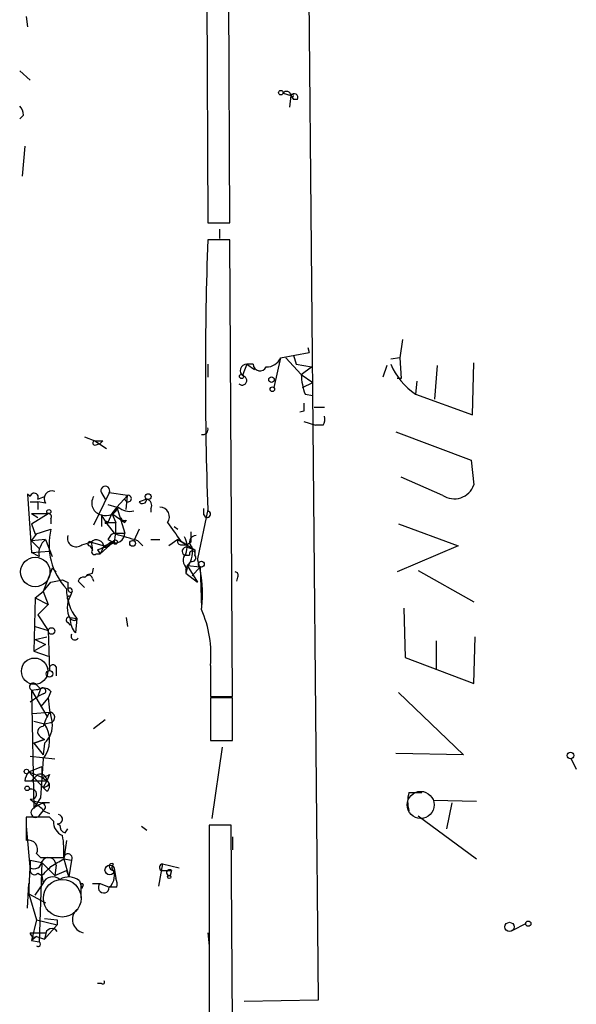
# Model space of a CAD drawing. Extents: x 2 to 744, y 1908 to 2846.
# Drawn here: x 6 to 43, y 2678 to 2742 of the extents above; entities that cross this region are included whole.
import ezdxf

# ---------------------------------------------------------------- set-up
doc = ezdxf.new("R2010")
doc.units = 0
doc.header["$MEASUREMENT"] = 0
doc.layers.add('MAIN', color=5, linetype='CONTINUOUS')

msp = doc.modelspace()

# ---------------------------------------------------------------- linework, layer by layer
at = {"layer": 'MAIN'}
for p, q in [((18.2033, 2829.1145), (18.6267, 2729.1232)), ((20.066, 2729.1232), (19.6427, 2829.1145)), ((24.7227, 2799.3965), (25.8233, 2678.4078)), ((6.7733, 2742.5852), (6.858, 2741.9078)), ((6.35, 2739.0292), (7.0273, 2738.4365)), ((23.5373, 2737.5898), (24.0453, 2737.4205)), ((24.0453, 2737.4205), (23.9607, 2736.6585)), ((24.0453, 2737.4205), (24.2147, 2737.1665)), ((24.13, 2737.3358), (24.2147, 2737.1665)), ((24.4687, 2737.1665), (24.2147, 2737.1665)), ((6.604, 2736.1505), (6.35, 2735.8965)), ((6.6887, 2734.1185), (6.5193, 2732.1712)), ((18.6267, 2729.1232), (20.066, 2729.1232)), ((19.3887, 2728.6998), (19.3887, 2728.1072)), ((20.066, 2728.0225), (18.6267, 2728.0225)), ((20.2353, 2698.2198), (20.066, 2728.0225)), ((31.3267, 2721.5032), (31.1573, 2720.3178)), ((25.146, 2720.9952), (25.2307, 2720.6565)), ((23.368, 2720.3178), (22.9447, 2718.3705)), ((23.368, 2720.3178), (25.2307, 2720.6565)), ((23.7067, 2720.3178), (24.7227, 2719.2172)), ((24.2147, 2720.4872), (24.384, 2719.8945)), ((31.1573, 2720.3178), (30.5647, 2720.2332)), ((31.1573, 2720.3178), (31.242, 2718.9632)), ((18.6267, 2719.8945), (18.6267, 2719.0478)), ((21.1667, 2719.8945), (20.9127, 2719.2172)), ((21.1667, 2719.8945), (21.6747, 2719.5558)), ((21.59, 2719.8945), (21.1667, 2719.8945)), ((24.384, 2719.8945), (25.4, 2719.7252)), ((24.7227, 2719.2172), (25.4, 2719.7252)), ((30.3107, 2719.8098), (30.0567, 2719.0478)), ((33.4433, 2717.6085), (33.6127, 2719.8098)), ((35.8987, 2716.5925), (35.9833, 2719.9792)), ((24.7227, 2719.2172), (25.4847, 2718.7092)), ((31.242, 2718.9632), (30.988, 2718.9632)), ((24.8073, 2718.3705), (25.4847, 2718.7092)), ((32.258, 2718.7938), (32.1733, 2717.9472)), ((24.9767, 2717.9472), (25.4847, 2717.8625)), ((32.1733, 2717.9472), (35.8987, 2716.5925)), ((25.5693, 2717.1005), (26.2467, 2717.1005)), ((24.892, 2716.8465), (24.638, 2716.7618)), ((24.892, 2716.1692), (25.654, 2715.9152)), ((26.162, 2715.9152), (25.654, 2715.9152)), ((10.5833, 2715.1532), (11.2607, 2714.8992)), ((30.9033, 2715.4918), (35.814, 2713.6292)), ((11.2607, 2714.8992), (12.0227, 2714.3912)), ((11.3453, 2714.6452), (11.5993, 2714.7298)), ((11.7687, 2714.8992), (11.5993, 2714.7298)), ((35.814, 2713.6292), (35.9833, 2712.0205)), ((33.9513, 2711.3432), (31.242, 2712.5285)), ((7.0273, 2711.2585), (6.858, 2711.4278)), ((6.858, 2711.4278), (7.112, 2707.6178)), ((7.5353, 2711.0892), (7.9587, 2711.2585)), ((12.192, 2711.5125), (11.176, 2709.3958)), ((11.684, 2711.5125), (11.938, 2711.0892)), ((13.3773, 2711.3432), (12.192, 2711.5125)), ((13.3773, 2711.3432), (12.7, 2710.5812)), ((13.2927, 2710.4118), (13.3773, 2711.3432)), ((7.0273, 2710.9198), (7.5353, 2710.9198)), ((8.0433, 2710.8352), (7.5353, 2710.9198)), ((7.5353, 2710.9198), (7.5353, 2710.4118)), ((12.1073, 2710.7505), (12.7, 2710.5812)), ((12.7, 2710.5812), (12.3613, 2710.1578)), ((12.7, 2710.5812), (13.208, 2708.8878)), ((14.6473, 2711.0892), (14.1393, 2710.9198)), ((7.112, 2710.1578), (8.2127, 2710.1578)), ((7.112, 2710.1578), (7.5353, 2709.9038)), ((7.112, 2709.4805), (8.2127, 2710.1578)), ((11.684, 2710.0732), (11.684, 2709.3112)), ((12.3613, 2710.1578), (12.1073, 2709.5652)), ((12.3613, 2710.1578), (12.6153, 2709.5652)), ((12.3613, 2710.1578), (13.208, 2709.5652)), ((14.9013, 2710.4965), (14.9013, 2710.2425)), ((18.6267, 2710.4118), (17.9493, 2707.1945)), ((18.3727, 2710.0732), (18.3727, 2710.4965)), ((7.112, 2709.4805), (7.366, 2708.8032)), ((8.382, 2709.8192), (8.382, 2709.4805)), ((12.1073, 2709.5652), (12.6153, 2709.5652)), ((13.2927, 2709.7345), (13.208, 2709.5652)), ((16.4253, 2709.3112), (16.6793, 2709.1418)), ((31.0727, 2709.4805), (34.9673, 2708.0412)), ((7.112, 2708.3798), (7.4507, 2708.8032)), ((7.366, 2708.8032), (8.382, 2709.1418)), ((12.5307, 2708.8878), (13.208, 2708.8878)), ((14.1393, 2709.1418), (13.8007, 2708.3798)), ((8.0433, 2708.4645), (7.112, 2708.3798)), ((7.112, 2708.3798), (7.62, 2707.8718)), ((8.0433, 2708.4645), (8.4667, 2707.3638)), ((10.414, 2708.1258), (11.0067, 2708.2952)), ((10.922, 2708.0412), (11.0913, 2707.7872)), ((11.0067, 2708.2952), (11.8533, 2708.0412)), ((12.446, 2708.2952), (11.5993, 2707.5332)), ((11.8533, 2708.0412), (11.5993, 2707.5332)), ((11.8533, 2708.0412), (12.446, 2708.2952)), ((11.8533, 2708.0412), (12.0227, 2707.9565)), ((12.5307, 2708.2952), (12.0227, 2707.9565)), ((12.1073, 2708.4645), (12.446, 2708.2952)), ((14.0547, 2708.3798), (14.3933, 2708.0412)), ((14.9013, 2708.4645), (15.494, 2708.4645)), ((16.6793, 2708.4645), (16.0867, 2708.0412)), ((16.6793, 2708.4645), (17.78, 2707.7872)), ((16.8487, 2708.3798), (17.272, 2708.1258)), ((16.8487, 2708.1258), (17.272, 2708.1258)), ((17.526, 2708.2952), (17.272, 2708.1258)), ((34.9673, 2708.0412), (30.988, 2706.3478)), ((7.112, 2707.6178), (8.2973, 2707.7025)), ((7.62, 2707.3638), (7.112, 2707.6178)), ((8.2973, 2707.7025), (8.2973, 2707.9565)), ((11.3453, 2707.5332), (11.5993, 2707.5332)), ((11.43, 2707.7872), (11.5993, 2707.5332)), ((11.8533, 2707.9565), (12.0227, 2707.9565)), ((17.1027, 2707.4485), (17.4413, 2707.4485)), ((17.272, 2707.9565), (17.78, 2707.7872)), ((17.78, 2707.7872), (17.78, 2707.4485)), ((17.272, 2706.7712), (17.1873, 2706.2632)), ((17.526, 2707.0252), (17.272, 2706.7712)), ((17.272, 2706.7712), (18.1187, 2706.6865)), ((17.272, 2706.7712), (17.9493, 2705.6705)), ((8.4667, 2706.6018), (7.874, 2705.0778)), ((8.4667, 2706.6018), (8.7207, 2706.3478)), ((10.7527, 2706.1785), (11.0913, 2706.2632)), ((11.0913, 2706.2632), (11.176, 2706.6018)), ((17.272, 2706.6018), (17.1873, 2706.2632)), ((17.1873, 2706.5172), (17.1873, 2706.2632)), ((17.1873, 2706.2632), (17.9493, 2705.6705)), ((17.6107, 2706.0938), (18.1187, 2706.6865)), ((18.1187, 2706.6865), (18.2033, 2703.9772)), ((32.3427, 2706.4325), (35.9833, 2704.4005)), ((7.874, 2705.0778), (8.382, 2705.6705)), ((8.382, 2705.6705), (9.144, 2705.8398)), ((9.4827, 2705.6705), (9.4827, 2705.2472)), ((10.5833, 2705.3318), (10.16, 2705.7552)), ((11.0913, 2705.9245), (11.176, 2705.7552)), ((20.574, 2706.0092), (20.4893, 2705.7552)), ((7.366, 2704.6545), (7.874, 2705.0778)), ((7.874, 2705.0778), (8.2127, 2704.2312)), ((9.7367, 2704.9932), (9.652, 2704.7392)), ((9.7367, 2704.9932), (9.652, 2704.7392)), ((7.366, 2704.6545), (7.2813, 2701.1832)), ((7.366, 2704.6545), (8.2127, 2704.2312)), ((7.5353, 2703.5538), (8.2127, 2704.2312)), ((9.4827, 2704.5698), (9.5673, 2704.3158)), ((7.5353, 2703.5538), (8.2127, 2702.5378)), ((31.4113, 2703.9772), (31.496, 2700.7598)), ((9.4827, 2703.0458), (9.652, 2702.8765)), ((9.652, 2703.3845), (10.0753, 2703.2998)), ((10.0753, 2703.2998), (9.9907, 2702.3685)), ((13.2927, 2703.3845), (13.3773, 2702.7918)), ((7.366, 2702.7918), (8.2127, 2702.5378)), ((8.2127, 2702.5378), (8.2973, 2699.9132)), ((8.0433, 2701.6065), (7.2813, 2701.1832)), ((7.366, 2701.9452), (8.128, 2702.1145)), ((7.366, 2701.9452), (8.0433, 2701.6065)), ((33.528, 2701.8605), (33.528, 2699.9978)), ((35.9833, 2699.0665), (36.068, 2702.1145)), ((7.2813, 2701.1832), (8.2127, 2700.8445)), ((31.496, 2700.7598), (35.9833, 2699.0665)), ((8.7207, 2700.1672), (8.7207, 2699.5745)), ((18.796, 2700.2518), (18.796, 2698.2198)), ((7.112, 2698.6432), (7.7047, 2698.7278)), ((7.112, 2698.6432), (8.128, 2696.9498)), ((7.112, 2698.6432), (7.2813, 2690.9385)), ((7.4507, 2698.9818), (7.7047, 2698.7278)), ((7.7047, 2698.7278), (7.4507, 2698.6432)), ((7.7047, 2698.7278), (7.5353, 2698.2198)), ((7.874, 2698.3892), (7.5353, 2698.2198)), ((8.382, 2698.5585), (8.2127, 2698.1352)), ((31.0727, 2698.4738), (35.306, 2694.4098)), ((7.0273, 2697.8812), (7.5353, 2698.2198)), ((8.2127, 2698.1352), (7.7047, 2697.5425)), ((18.796, 2698.2198), (20.2353, 2698.2198)), ((20.2353, 2698.1352), (18.796, 2698.1352)), ((18.796, 2698.1352), (18.796, 2695.3412)), ((20.2353, 2695.3412), (20.2353, 2698.1352)), ((7.1967, 2697.1192), (8.2973, 2697.2038)), ((7.2813, 2696.6112), (7.9587, 2696.4418)), ((7.9587, 2696.4418), (8.382, 2696.5265)), ((11.938, 2696.6958), (11.176, 2696.1032)), ((7.9587, 2695.4258), (7.2813, 2695.1718)), ((7.2813, 2695.1718), (7.9587, 2695.4258)), ((7.2813, 2695.1718), (7.874, 2694.4098)), ((7.7047, 2695.5952), (7.9587, 2695.4258)), ((7.9587, 2695.1718), (7.874, 2694.4098)), ((18.796, 2695.3412), (20.2353, 2695.3412)), ((19.558, 2694.9178), (18.8807, 2690.2612)), ((7.0273, 2694.3252), (8.636, 2694.1558)), ((35.306, 2694.4098), (30.9033, 2694.4945)), ((42.3333, 2694.1558), (42.672, 2693.4785)), ((6.9427, 2693.3092), (7.7893, 2693.6478)), ((6.9427, 2693.3092), (7.7893, 2693.6478)), ((6.9427, 2693.3092), (7.7893, 2692.9705)), ((6.9427, 2693.3092), (7.874, 2692.2932)), ((7.7893, 2693.6478), (7.7893, 2692.9705)), ((6.6887, 2692.7165), (7.112, 2692.7165)), ((7.5353, 2693.1398), (7.112, 2692.7165)), ((7.112, 2692.7165), (8.128, 2692.7165)), ((7.7893, 2692.9705), (8.128, 2692.7165)), ((8.128, 2692.7165), (7.874, 2692.2932)), ((8.2973, 2693.1398), (8.128, 2692.7165)), ((8.2973, 2692.5472), (8.128, 2692.7165)), ((8.128, 2692.0392), (7.874, 2692.2932)), ((31.75, 2691.9545), (32.5967, 2691.9545)), ((7.112, 2691.4465), (7.7893, 2691.2772)), ((7.7047, 2691.6158), (7.2813, 2690.9385)), ((36.1527, 2691.3618), (33.3587, 2691.4465)), ((7.62, 2690.4305), (7.874, 2690.7692)), ((8.2973, 2691.2772), (7.7893, 2691.2772)), ((7.7893, 2690.9385), (7.874, 2690.7692)), ((7.874, 2690.7692), (8.2973, 2690.5998)), ((34.544, 2691.2772), (34.2053, 2689.5838)), ((8.2973, 2690.3458), (6.7733, 2690.3458)), ((8.5513, 2690.0918), (8.2973, 2690.3458)), ((32.3427, 2690.4305), (36.1527, 2687.6365)), ((6.7733, 2689.7532), (7.0273, 2686.8745)), ((8.8053, 2689.9225), (8.9747, 2689.8378)), ((9.3133, 2689.3298), (9.4827, 2689.5838)), ((14.3087, 2689.7532), (14.6473, 2689.4992)), ((20.1507, 2689.8378), (18.7113, 2689.8378)), ((18.7113, 2689.8378), (18.7113, 2676.7992)), ((20.2353, 2676.8838), (20.1507, 2689.8378)), ((9.398, 2688.8218), (9.2287, 2687.6365)), ((20.2353, 2689.0758), (20.2353, 2688.2292)), ((7.0273, 2687.5518), (7.7893, 2687.3825)), ((7.0273, 2687.5518), (7.0273, 2686.8745)), ((7.4507, 2687.9752), (7.7047, 2687.7212)), ((7.7047, 2687.7212), (9.2287, 2687.7212)), ((9.2287, 2687.6365), (9.7367, 2687.5518)), ((9.2287, 2687.6365), (9.5673, 2686.4512)), ((9.7367, 2687.5518), (9.5673, 2686.4512)), ((6.9427, 2685.3505), (7.0273, 2687.0438)), ((7.7893, 2687.3825), (7.62, 2682.2178)), ((7.7893, 2687.3825), (8.636, 2686.5358)), ((8.7207, 2687.2132), (8.636, 2686.5358)), ((8.636, 2686.5358), (9.398, 2686.8745)), ((9.398, 2686.8745), (9.5673, 2686.4512)), ((12.446, 2687.2978), (12.3613, 2687.0438)), ((12.5307, 2686.8745), (12.6153, 2686.3665)), ((15.6633, 2687.2978), (15.4093, 2685.8585)), ((15.5787, 2686.8745), (16.256, 2686.8745)), ((15.6633, 2687.2978), (16.764, 2687.0438)), ((16.256, 2686.8745), (16.1713, 2686.5358)), ((7.5353, 2686.7052), (7.7893, 2686.5358)), ((7.7893, 2686.5358), (7.874, 2686.0278)), ((10.2447, 2686.1972), (10.414, 2685.6892)), ((6.858, 2684.4192), (6.9427, 2686.0278)), ((6.9427, 2686.0278), (6.9427, 2685.3505)), ((7.366, 2685.2658), (7.874, 2686.0278)), ((10.3293, 2685.9432), (10.3293, 2685.0965)), ((10.4987, 2685.9432), (10.414, 2685.6892)), ((11.0913, 2686.0278), (11.5993, 2686.0278)), ((11.5993, 2686.0278), (12.192, 2685.7738)), ((12.7, 2685.7738), (12.192, 2685.7738)), ((6.9427, 2685.3505), (8.0433, 2684.7578)), ((6.9427, 2685.3505), (7.4507, 2683.6572)), ((7.4507, 2683.6572), (7.112, 2682.3025)), ((7.4507, 2683.6572), (8.8053, 2683.3185)), ((7.9587, 2683.7418), (8.8053, 2683.6572)), ((8.8053, 2683.6572), (8.8053, 2683.3185)), ((7.9587, 2682.3872), (8.8053, 2683.3185)), ((38.5233, 2682.9798), (39.37, 2683.4032)), ((7.0273, 2682.8105), (8.0433, 2682.8105)), ((7.4507, 2682.5565), (7.112, 2682.3025)), ((7.4507, 2682.5565), (7.9587, 2682.3872)), ((8.0433, 2682.6412), (7.9587, 2682.3872)), ((18.6267, 2682.8105), (18.7113, 2681.9638)), ((7.112, 2682.3025), (7.62, 2682.2178)), ((11.684, 2679.5085), (11.43, 2679.5085)), ((25.8233, 2678.4078), (20.9973, 2678.3232))]:
    msp.add_line(p, q, dxfattribs=at)
for centre, radius in [((23.3891, 2737.611), 0.1496), ((20.828, 2719.1043), 0.1411), ((22.7791, 2718.8901), 0.1809), ((22.8388, 2718.2647), 0.1496), ((14.7319, 2711.2586), 0.1893), ((8.2549, 2710.2849), 0.1338), ((12.0226, 2709.5652), 0.0846), ((12.5871, 2708.2952), 0.1411), ((13.716, 2708.2105), 0.1893), ((18.2033, 2706.8559), 0.1893), ((8.4243, 2702.4956), 0.2158), ((8.2973, 2699.7016), 0.2116), ((42.2909, 2694.3676), 0.2158), ((6.7944, 2693.3304), 0.1496), ((6.8368, 2692.2297), 0.1496), ((12.2296, 2686.9028), 0.3127), ((16.1078, 2686.4512), 0.1058), ((38.3116, 2683.1916), 0.2993), ((39.5393, 2683.4032), 0.1693)]:
    msp.add_circle(centre, radius, dxfattribs=at)
at = {"layer": 'MAIN', "color": 5}
for centre, radius in [((7.3659, 2706.3479), 0.9612), ((7.3236, 2699.8709), 0.8616), ((32.5119, 2691.1502), 0.8828), ((9.1277, 2685.0633), 1.2286)]:
    msp.add_circle(centre, radius, dxfattribs=at)
at = {"layer": 'MAIN'}
for centre, radius, start, end in [((23.7611, 2737.4145), 0.2843, 1.209443, 141.928805), ((24.257, 2737.2935), 0.2469, 329.040224, 149.040224), ((24.13, 2737.4205), 0.0847, 270, 180), ((5.6465, 2736.0909), 0.9594, 3.561805, 42.837328), ((258.4413, 2719.2171), 239.9762, 177.897185, 182.102791), ((22.4854, 2720.6768), 0.9528, 267.070332, 337.86583), ((21.1667, 2719.4712), 0.4233, 90, 233.132809), ((22.0315, 2719.9006), 0.4415, 180.791579, 336.593533), ((34.7369, 2721.7029), 4.5473, 203.433857, 235.68298), ((20.8704, 2718.8362), 0.2993, 225, 81.875312), ((28.9397, 2719.4002), 4.221, 182.484836, 200.135029), ((151.8919, 2717.1005), 127.0002, 179.885409, 180.114592), ((25.3149, 2716.3386), 0.947, 333.443066, 10.291859), ((18.306, 2715.6432), 0.3367, 252.243012, 17.740782), ((11.2606, 2714.7581), 0.1411, 89.959394, 306.878017), ((11.5147, 2841.8991), 127.0002, 269.885409, 270.114592), ((11.938, 2711.6479), 0.2878, 331.939222, 208.060778), ((34.7022, 2712.4771), 1.36, 236.48637, 340.383299), ((7.2954, 2711.2162), 0.2714, 332.103826, 171.033958), ((8.4486, 2711.1315), 0.502, 68.0799, 216.169172), ((11.825, 2710.8352), 0.7748, 146.886234, 259.516601), ((13.4197, 2711.1315), 0.2159, 191.299523, 101.325546), ((11.9804, 2710.8775), 0.8572, 249.770189, 339.776461), ((13.5465, 2711.4695), 1.1702, 229.383836, 282.545801), ((14.3631, 2711.0952), 0.2843, 218.087058, 358.790557), ((14.5767, 2710.7082), 0.3875, 326.88812, 79.502061), ((15.4846, 2709.9415), 0.6398, 323.971968, 89.158134), ((8.2127, 2709.9462), 0.2116, 323.124688, 90), ((16.3487, 2712.5174), 5.2663, 207.653548, 224.852291), ((18.5844, 2710.1155), 0.2159, 191.299523, 78.700477), ((8.1252, 2709.2265), 4.5029, 348.063699, 4.313801), ((13.1657, 2709.9038), 0.2117, 180, 306.875312), ((312.7633, 2920.6388), 364.1694, 215.422613, 215.651805), ((12.5679, 2708.154), 4.3009, 166.722102, 222.52084), ((10.033, 2708.5552), 0.574, 163.47189, 311.58215), ((12.8271, 2708.1679), 0.7785, 112.378134, 157.605454), ((12.5448, 2708.902), 0.6634, 246.162913, 358.773408), ((-2.8565, 2653.5463), 57.3821, 72.859714, 74.35788), ((17.8506, 2708.2999), 0.4188, 88.070795, 235.061765), ((186.8259, 2708.6338), 169.3002, 179.885375, 180.114592), ((8.7288, 2707.5691), 1.1277, 127.436933, 190.489812), ((10.922, 2708.1823), 0.1411, 53.121983, 270), ((11.3587, 2707.9476), 0.4947, 1.030888, 135.360346), ((10.034, 2707.8722), 1.0607, 355.40368, 23.502873), ((10.4562, 2710.3699), 2.7602, 290.658815, 311.266183), ((16.8486, 2708.3375), 0.2116, 143.124688, 270.027065), ((16.0443, 2707.9989), 1.2342, 337.832221, 30.958184), ((11.2183, 2707.6602), 0.1796, 135, 315), ((17.2191, 2707.6919), 0.2698, 78.694232, 244.441701), ((17.6289, 2707.1038), 0.616, 135.802483, 234.588841), ((15.7853, 2707.7116), 1.8418, 319.571465, 7.641309), ((17.6107, 2707.5332), 0.1894, 333.421413, 206.565051), ((17.5825, 2707.2791), 0.2602, 257.454468, 40.620402), ((10.3715, 2704.9508), 7.903, 352.304317, 16.49342), ((10.541, 2706.221), 0.2159, 281.294325, 348.648436), ((10.8797, 2705.9245), 0.2116, 0, 126.875312), ((20.4047, 2706.1362), 0.2116, 323.124688, 90), ((51.6533, 2790.4601), 94.6976, 243.327176, 243.556278), ((10.5411, 2705.5999), 0.4115, 84.113441, 157.828879), ((12.5408, 2705.2488), 3.1428, 180.029169, 218.326689), ((9.6097, 2705.1202), 0.1796, 315, 135), ((9.7787, 2705.2892), 0.299, 188.075896, 261.924104), ((9.5673, 2704.6545), 0.1198, 45, 225.033843), ((10.8372, 2704.0195), 1.3866, 148.732232, 211.267768), ((11.7726, 2700.977), 7.0607, 354.104825, 24.388214), ((9.5674, 2703.2152), 0.1893, 63.448488, 243.434949), ((11.0029, 2703.2639), 1.3514, 178.47773, 221.496224), ((9.8788, 2703.4179), 0.2292, 188.377522, 328.993383), ((9.9483, 2702.1568), 0.2467, 149.016328, 329.048191), ((8.509, 2700.0401), 0.2468, 30.979674, 210.93987), ((7.239, 2698.8548), 0.2468, 30.959776, 239.02828), ((7.8498, 2698.5887), 0.201, 276.916373, 136.209443), ((7.9164, 2698.1353), 0.6292, 42.268789, 109.661787), ((17.5897, 2698.7913), 9.3999, 184.00241, 193.941925), ((13.6728, 2694.1986), 6.1585, 150.79241, 160.320768), ((8.2932, 2696.8593), 0.3445, 284.939989, 89.318138), ((6.3986, 2695.355), 1.9013, 320.895909, 34.861918), ((7.0004, 2696.3037), 1.4831, 310.252239, 8.639839), ((7.8805, 2695.9111), 0.3615, 91.030389, 240.903834), ((642.7905, 2650.5607), 636.4114, 176.0720805, 176.3012629), ((7.6448, 2692.6575), 0.9579, 137.132054, 176.468811), ((7.6729, 2692.7059), 0.4552, 1.334268, 107.595058), ((7.662, 2694.1993), 1.2354, 275.914572, 300.947849), ((7.8739, 2692.3779), 0.4233, 306.878017, 53.113861), ((7.1218, 2691.847), 0.3297, 253.340712, 122.904385), ((7.8317, 2692.8434), 0.5518, 274.396316, 327.536771), ((33.7811, 2691.3618), 2.1158, 163.732105, 196.265296), ((16.9159, 2703.4582), 15.4932, 230.338088, 233.908732), ((7.3951, 2690.6475), 0.3125, 111.358743, 316.024188), ((8.1916, 2689.9009), 1.3803, 85.608298, 131.260899), ((7.7624, 2691.0117), 0.2669, 294.71218, 84.214633), ((387.773, 2689.5838), 381.0005, 179.885409, 180.114592), ((9.5032, 2690.0433), 0.9531, 177.08326, 247.859223), ((8.8476, 2690.2189), 0.2993, 261.878017, 81.856362), ((9.4235, 2689.7701), 0.4539, 171.421795, 255.948448), ((6.9317, 2688.2542), 0.5893, 331.738759, 105.592811), ((3.4223, 2688.1016), 5.8188, 356.251686, 10.484951), ((7.2813, 2687.4841), 0.5083, 240.020238, 358.094603), ((8.2232, 2687.2237), 0.4976, 358.790922, 150.69933), ((-118.2056, 2899.0758), 246.8726, 300.848174, 301.077337), ((9.4983, 2687.6877), 0.2744, 330.314683, 190.753044), ((7.3115, 2686.8805), 0.2843, 181.209443, 321.928805), ((-140.0892, 2835.0071), 209.5514, 314.885389, 315.114572), ((12.4884, 2687.1709), 0.2994, 171.878017, 278.121983), ((12.3613, 2687.1285), 0.1893, 63.421413, 153.421413), ((11.5803, 2686.5016), 0.9508, 310.046318, 34.769857), ((15.6967, 2687.071), 0.2292, 98.377522, 239.014809), ((16.129, 2686.7263), 0.1952, 49.405074, 282.519254), ((8.5108, 2685.7801), 0.6833, 47.241793, 158.745153), ((9.5525, 2685.3814), 1.0698, 49.685652, 122.68889), ((11.7697, 2685.9433), 0.9456, 349.674018, 26.586729), ((10.414, 2685.9431), 0.0847, 0.067646, 179.932354), ((11.8356, 2685.7606), 0.3567, 131.488139, 2.121096), ((10.6814, 2683.6821), 0.8905, 132.893048, 258.161377), ((8.4525, 2682.6835), 0.4114, 30.966145, 185.901842), ((7.3236, 2682.8246), 0.2966, 182.724474, 295.364546), ((7.5607, 2682.0739), 0.1556, 225.026032, 67.603846), ((11.7687, 2679.5932), 0.1196, 225, 45)]:
    msp.add_arc(centre, radius, start, end, dxfattribs=at)

doc.saveas('drawing.dxf')
